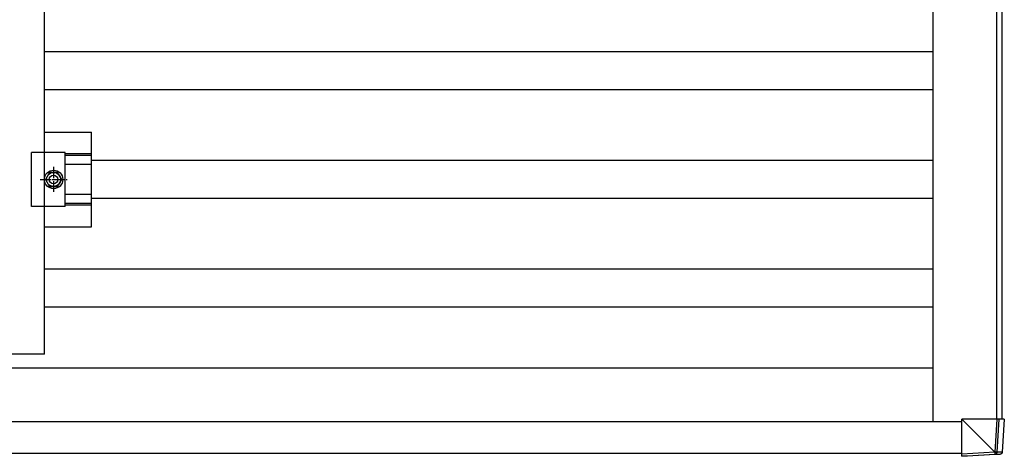
# Model space of a CAD drawing. Units: millimetres. Extents: x 0 to 29435, y 0 to 20790.
# Drawn here: x 16488 to 17396, y 11701 to 12103 of the extents above; entities that cross this region are included whole.
import ezdxf

# ---------------------------------------------------------------- set-up
doc = ezdxf.new("R2010")
doc.units = ezdxf.units.MM
doc.linetypes.add('YCENTER_1', pattern=[13, 10, -1, 1, -1])
doc.layers.add('YKK_13', color=4, linetype='Continuous', lineweight=30)
doc.layers.add('YKK_A1', color=4, linetype='Continuous', lineweight=30)

msp = doc.modelspace()

# ---------------------------------------------------------------- linework, layer by layer
at = {"layer": 'YKK_13', "linetype": 'ByBlock', "lineweight": -2}
for q in [(16510.72, 13516.54), (15376.72, 11794.54)]:
    msp.add_line((16510.72, 11794.54), q, dxfattribs=at)
at = {"layer": 'YKK_13'}
for p, q in [((16510.72, 11999.19), (16554.22, 11999.19)), ((16554.22, 11911.89), (16554.22, 11999.19)), ((16530.02, 11980.54), (16498.72, 11980.54)), ((16498.72, 11930.54), (16498.72, 11980.54)), ((16530.02, 11930.54), (16530.02, 11980.54)), ((16554.22, 11979.06), (16530.02, 11979.06)), ((16554.22, 11977.66), (16530.02, 11977.66)), ((16515.47, 11962.04), (16511.72, 11955.54)), ((16522.97, 11962.04), (16515.47, 11962.04)), ((16526.73, 11955.54), (16522.97, 11962.04)), ((16554.22, 11969.46), (16530.02, 11969.46)), ((16511.72, 11955.54), (16515.47, 11949.04)), ((16522.97, 11949.04), (16526.73, 11955.54)), ((16515.47, 11949.04), (16522.97, 11949.04)), ((16554.22, 11941.62), (16530.02, 11941.62)), ((16530.02, 11930.54), (16498.72, 11930.54)), ((16554.22, 11933.42), (16530.02, 11933.42)), ((16554.22, 11932.02), (16530.02, 11932.02)), ((16510.72, 11911.89), (16554.22, 11911.89)), ((17356.34, 11734.85), (17386.81, 11704.4)), ((17388.78, 11734.85), (17356.34, 11734.85)), ((17356.39, 11702.44), (17356.34, 11734.85)), ((17388.78, 11734.85), (17386.91, 11704.36)), ((17390.74, 11734.85), (17388.78, 11734.85)), ((17388.87, 11704.29), (17390.74, 11734.85)), ((17395.55, 11734.85), (17390.74, 11734.85)), ((17395.55, 11734.85), (17393.62, 11704.29)), ((17395.55, 11734.85), (17393.63, 11704.29)), ((17386.81, 11704.31), (17356.39, 11702.44)), ((17356.46, 11700.55), (17387, 11702.41)), ((17361.27, 11700.55), (17356.46, 11700.55)), ((17391.75, 11702.41), (17361.27, 11700.55)), ((17386.81, 11704.4), (17386.81, 11704.31)), ((17387, 11702.41), (17391.75, 11702.41)), ((17393.62, 11704.29), (17388.87, 11704.29)), ((17393.62, 11704.29), (17393.63, 11704.29))]:
    msp.add_line(p, q, dxfattribs=at)
at = {"layer": 'YKK_13', "linetype": 'YCENTER_1'}
for p, q in [((16519.22, 11967.04), (16519.22, 11944.04)), ((16506.72, 11955.54), (16531.73, 11955.54))]:
    msp.add_line(p, q, dxfattribs=at)
at = {"layer": 'YKK_13'}
for radius in [8.5, 6.5, 4]:
    msp.add_circle((16519.22, 11955.54), radius, dxfattribs=at)
for centre, radius, start, end in [((17387.93, 11714.67), 10.42, 263.83817, 275.19336), ((17399.72, 11704.64), 12.92, 181.47423, 189.91321), ((17386.87, 11704.41), 2, 273.51593, 356.51592)]:
    msp.add_arc(centre, radius, start, end, dxfattribs=at)
at = {"layer": 'YKK_13', "extrusion": (0, 0, -1)}
for centre, major_axis, ratio, start_param, end_param in [((17356.46, 11702.55), (0, -2), 0.033268, 0, 1.518534), ((17389.01, 11740.42), (-2.1, -36.07), 0.055348, 0.000082, 0.049149), ((17386.87, 11704.41), (2, -0.12), 0.02656, 0.033298, 1.551832), ((17391.63, 11704.41), (-0.56, -1.92), 0.998105, 4.489873, 5.938497)]:
    msp.add_ellipse(centre, major_axis=major_axis, ratio=ratio, start_param=start_param, end_param=end_param, dxfattribs=at)
at = {"layer": 'YKK_A1'}
for p, q in [((17329.8, 17178.54), (17329.8, 11732.54)), ((17388.62, 11734.85), (17388.62, 17177.06)), ((17393.22, 17177.06), (17393.22, 11734.85)), ((17329.8, 12073.04), (16510.72, 12073.04)), ((17329.8, 12038.04), (16510.72, 12038.04)), ((17329.8, 11973.04), (16554.22, 11973.04)), ((17329.8, 11938.04), (16554.22, 11938.04)), ((17329.8, 11873.04), (16510.72, 11873.04)), ((17329.8, 11838.04), (16510.72, 11838.04)), ((11490.37, 11782.04), (17329.8, 11782.04)), ((11465.63, 11732.54), (17356.34, 11732.54)), ((11470.52, 11703.54), (17356.39, 11703.54))]:
    msp.add_line(p, q, dxfattribs=at)

doc.saveas('drawing.dxf')
